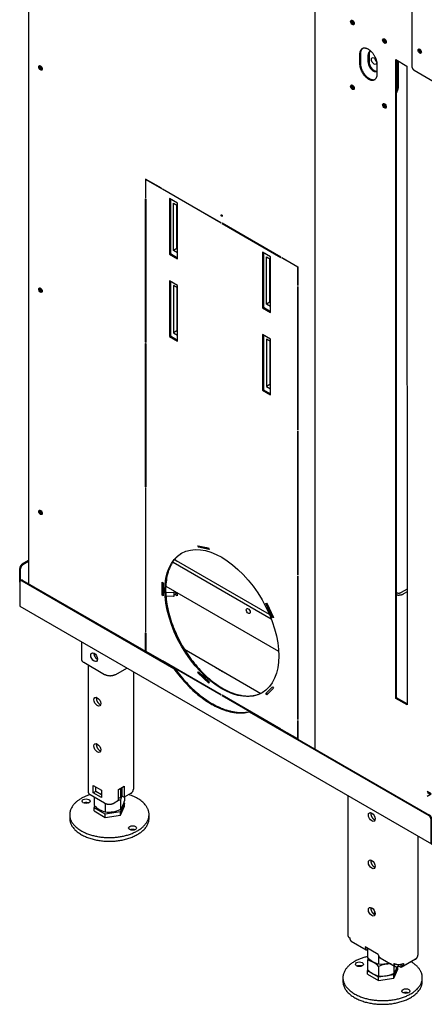
# Model space of a CAD drawing. Units: millimetres. Extents: x -1284 to 5051, y -444 to 3208.
# Drawn here: x 4010 to 4366, y 430 to 1299 of the extents above; entities that cross this region are included whole.
import ezdxf

# ---------------------------------------------------------------- set-up
doc = ezdxf.new("R2010")
doc.units = ezdxf.units.MM
doc.layers.add('Default', color=7, linetype='Continuous')

# ---------------------------------------------------------------- blocks, each defined once
blk = doc.blocks.new('SE317')
at = {"layer": 'Default', "color": 7, "linetype": 'Continuous'}
for p, q in [((4082.43, 680.66), (4076.25, 677.09)), ((4083.01, 681.47), (4083.01, 683.65)), ((3982.02, 622.69), (3972.12, 616.97)), ((3885.02, 567.79), (3885.02, 569.34)), ((3300.42, 496.38), (3301.34, 496.33)), ((3307.33, 491.25), (3300.42, 490.91)), ((3307.33, 487.99), (3300.62, 487.65)), ((3307.89, 492.55), (3308.01, 491.72)), ((3309.03, 491.89), (3308.01, 491.3)), ((3308.02, 488.42), (3308.01, 491.68)), ((3309.27, 491.75), (3309.27, 490.7)), ((3310.62, 490.39), (3310.35, 490.31))]:
    blk.add_line(p, q, dxfattribs=at)
for points, weights in [([(4082.43, 680.66), (4083.01, 680.99), (4083.01, 681.47)], [1, 0.923858708627, 1]), ([(3971.24, 616.67), (3971.75, 616.75), (3972.12, 616.97)], [1, 0.966758694006, 1]), ([(3307.33, 491.25), (3308.08, 491.29), (3308.01, 491.72)], [1, 0.706902582157, 1]), ([(3307.33, 487.99), (3308.02, 488.02), (3308.02, 488.42)], [1, 0.736972727807, 1]), ([(3309.27, 490.7), (3309.27, 490.02), (3310.35, 490.31)], [1, 0.534393066434, 1])]:
    blk.add_rational_spline(points, weights, degree=2, dxfattribs=at)
blk = doc.blocks.new('SE320')
at = {"layer": 'Default', "color": 7, "linetype": 'Continuous'}
blk.add_line((3494.88, 976.6), (3494.26, 976.96), dxfattribs=at)
blk = doc.blocks.new('SE323')
at = {"layer": 'Default', "color": 7, "linetype": 'Continuous'}
for p, q in [((3226.03, 447.67), (3226.03, 432.46)), ((3228.08, 429.61), (3246.47, 419)), ((3256.37, 419), (3266.04, 424.58))]:
    blk.add_line(p, q, dxfattribs=at)
blk.add_ellipse((3237.27, 434.1), major_axis=(2.12, -3.68), ratio=0.57735, dxfattribs=at)
for points, weights in [([(3237.1, 437.67), (3236.91, 433.89), (3240.27, 432.17)], [1, 0.665512264648, 1]), ([(3226.03, 432.46), (3226.03, 430.79), (3228.08, 429.61)], [1, 0.923900353662, 1]), ([(3246.47, 419), (3251.42, 416.14), (3256.37, 419)], [1, 0.707106781187, 1])]:
    blk.add_rational_spline(points, weights, degree=2, dxfattribs=at)
blk = doc.blocks.new('SE324')
at = {"layer": 'Default', "color": 7, "linetype": 'Continuous'}
for p, q in [((3307.38, 792.91), (3307.37, 834.56)), ((3307.37, 834.56), (3310.9, 832.52)), ((3310.21, 794.54), (3310.2, 832.92)), ((3310.21, 794.54), (3307.38, 792.91)), ((3310.91, 790.87), (3307.38, 792.91)), ((3310.91, 794.14), (3310.21, 794.54)), ((3389.4, 745.57), (3389.39, 787.22)), ((3389.39, 787.22), (3392.93, 785.18)), ((3392.23, 747.21), (3392.22, 785.59)), ((3310.92, 759.84), (3307.38, 761.88)), ((3307.38, 761.88), (3307.39, 720.23)), ((3310.21, 760.25), (3310.22, 721.87)), ((3392.23, 747.21), (3389.4, 745.57)), ((3392.94, 746.8), (3392.23, 747.21)), ((3392.94, 743.53), (3389.4, 745.57)), ((3310.22, 721.87), (3307.39, 720.23)), ((3310.22, 721.87), (3310.93, 721.46)), ((3310.23, 721.86), (3310.93, 722.27)), ((3307.39, 720.23), (3310.93, 718.19)), ((3392.94, 712.5), (3389.41, 714.54)), ((3389.41, 714.54), (3389.42, 672.9)), ((3392.24, 712.91), (3392.24, 674.53)), ((3392.24, 674.53), (3389.42, 672.9)), ((3389.42, 672.9), (3392.95, 670.86)), ((3392.24, 674.53), (3392.95, 674.12))]:
    blk.add_line(p, q, dxfattribs=at)
blk = doc.blocks.new('SE329')
at = {"layer": 'Default', "color": 7, "linetype": 'Continuous'}
for p, q in [((3466, 937.55), (3466, 936.1)), ((3309.8, 490.29), (3308.5, 489.54)), ((3310.62, 488.32), (3308.5, 489.54)), ((3310.62, 490.97), (3310.62, 488.32)), ((3316.87, 441.15), (3384.29, 402.24))]:
    blk.add_line(p, q, dxfattribs=at)
blk.add_ellipse((3484.1, 959.96), major_axis=(-1.66, 2.88), ratio=0.57735, dxfattribs=at)
for points, weights in [([(3484.65, 962.29), (3484.98, 960.46), (3486.39, 959.26)], [1, 0.851038703933, 1]), ([(3308.02, 489.52), (3308.26, 489.51), (3308.5, 489.54)], [1, 0.998996556641, 1]), ([(3308.7, 491.7), (3308.99, 491.56), (3309.27, 491.46)], [1, 0.99890779109, 1])]:
    blk.add_rational_spline(points, weights, degree=2, dxfattribs=at)
blk.add_rational_spline([(3481.33, 297.02), (3480.88, 295.34), (3482.1, 293.21), (3483.33, 291.09), (3485.01, 290.64)], [1, 0.865775432341, 1, 0.86577543234, 1], degree=2, knots=[0, 0, 0, 0.5, 0.5, 1, 1, 1], dxfattribs=at)
blk = doc.blocks.new('SE330')
at = {"layer": 'Default', "color": 7, "linetype": 'Continuous'}
for p, q in [((3391.81, 471.88), (3309.91, 519.14)), ((3394.94, 470.07), (3394.85, 470.12))]:
    blk.add_line(p, q, dxfattribs=at)
blk = doc.blocks.new('SE331')
at = {"layer": 'Default', "color": 7, "linetype": 'Continuous'}
for p, q in [((3297.89, 498.32), (3298.24, 498.12)), ((3300.44, 496.85), (3399.94, 439.43))]:
    blk.add_line(p, q, dxfattribs=at)
blk = doc.blocks.new('SE332')
at = {"layer": 'Default', "color": 7, "linetype": 'Continuous'}
blk.add_line((3393.54, 467.61), (3307.08, 517.51), dxfattribs=at)
blk.add_ellipse((3373.2, 474.86), major_axis=(-1.23, 2.13), ratio=0.57735, dxfattribs=at)
for points, weights in [([(3306.52, 517.9), (3306.8, 517.67), (3307.08, 517.51)], [1, 0.994969936494, 1]), ([(3308.42, 520.49), (3309.1, 519.61), (3309.91, 519.14)], [1, 0.961852439699, 1])]:
    blk.add_rational_spline(points, weights, degree=2, dxfattribs=at)
blk = doc.blocks.new('SE359')
at = {"layer": 'Default', "color": 7, "linetype": 'Continuous'}
for p, q in [((4157.38, 697), (4147.35, 691.21)), ((4157.38, 696.18), (4147.48, 690.47)), ((4140.41, 693.73), (4093.03, 666.38)), ((4146.06, 692.92), (4144.65, 693.73)), ((4204.06, 682.3), (4198.28, 685.63)), ((4203.35, 681.89), (4198.28, 684.82)), ((4205.47, 657.8), (4205.47, 678.21)), ((4206.18, 658.21), (4206.18, 678.62)), ((4204.77, 655.76), (4195.22, 650.25)), ((4204.77, 656.57), (4198.28, 652.83)), ((3547.8, 275.78), (4194.81, 649.33)), ((4195.22, 650.25), (4195.22, 650.25)), ((3171.68, 500.24), (3171.68, 512.37)), ((3179.58, 519.38), (3173.8, 516.05)), ((3179.58, 518.56), (3174.51, 515.64)), ((3172.39, 501.55), (3172.39, 511.96)), ((3171.68, 500.13), (3171.68, 479.71)), ((3173.01, 501.91), (3172.3, 501.5)), ((3173.8, 501.35), (3307.47, 424.21)), ((3174.51, 501.76), (3308.18, 424.62)), ((3171.68, 479.04), (3534.84, 269.46)), ((3307.47, 424.21), (3308.18, 424.62)), ((3640.48, 405.1), (3593.11, 377.75)), ((3639.6, 406.32), (3639.6, 405.51)), ((3373.88, 385.89), (3374.59, 386.29)), ((3373.88, 385.89), (3532.3, 294.46)), ((3374.59, 386.29), (3533.01, 294.87)), ((3592.23, 376.52), (3592.23, 375.71)), ((3593.11, 375.3), (3594.52, 374.48)), ((3593.11, 374.48), (3594.52, 373.67)), ((3595.23, 372.44), (3586.74, 367.54)), ((3595.94, 372.03), (3586.74, 366.73)), ((3595.23, 372.44), (3595.94, 372.03)), ((3534.43, 313.64), (3530.89, 315.68)), ((3530.89, 314.86), (3533.72, 313.23)), ((3530.89, 311.59), (3534.43, 313.64)), ((3534.43, 270.37), (3534.43, 290.79)), ((3535.14, 270.78), (3535.13, 291.19)), ((3546.8, 275.88), (3535.84, 269.56)), ((3545.23, 275.79), (3535.84, 270.37)), ((3546.8, 275.93), (3546.8, 275.88)), ((3548.22, 276.7), (3548.22, 276.7))]:
    blk.add_line(p, q, dxfattribs=at)
for centre in [(4117.43, 642.9), (3625.99, 359.17)]:
    blk.add_ellipse(centre, major_axis=(1.55, 2.68), ratio=0.577476, dxfattribs=at)
for points, weights in [([(4144.65, 693.73), (4142.53, 694.96), (4140.41, 693.73)], [1, 0.707106781186, 1]), ([(4147.48, 690.47), (4147.48, 692.1), (4146.06, 692.92)], [1, 0.707106781187, 1]), ([(4187.72, 676.05), (4189.35, 676.91), (4189.27, 678.74)], [1, 0.673215184543, 1]), ([(4205.47, 678.21), (4205.47, 680.66), (4203.35, 681.89)], [1, 0.707106781186, 1]), ([(4206.18, 678.62), (4206.18, 681.07), (4204.06, 682.3)], [1, 0.707106781187, 1]), ([(4093.03, 666.38), (4090.91, 667.6), (4088.79, 666.38)], [1, 0.707106781186, 1]), ([(4162.97, 661.77), (4164.6, 662.62), (4164.53, 664.46)], [1, 0.673215183955, 1]), ([(4204.77, 655.76), (4206.18, 656.57), (4206.18, 658.21)], [1, 0.707106781183, 1]), ([(4204.77, 656.57), (4205.47, 656.98), (4205.47, 657.8)], [1, 0.707106781183, 1]), ([(4194.81, 649.33), (4195.22, 649.57), (4195.22, 650.25)], [1, 0.923837872938, 1]), ([(3173.8, 516.05), (3171.68, 514.82), (3171.68, 512.37)], [1, 0.707106781186, 1]), ([(3174.51, 515.64), (3172.39, 514.41), (3172.39, 511.96)], [1, 0.707106781186, 1]), ([(3173.8, 501.35), (3171.68, 502.58), (3171.68, 500.13)], [1, 0.707106781186, 1]), ([(3174.51, 501.76), (3173.63, 502.27), (3173.01, 501.91)], [1, 0.92392118114, 1]), ([(3171.68, 479.71), (3171.68, 479.04), (3171.68, 479.04)], [1, 0.923858696551, 1]), ([(3343.49, 425.78), (3348.53, 422.23), (3354.7, 419.31)], [1, 0.995076542681, 1]), ([(3307.47, 424.21), (3340.68, 377.77), (3373.88, 385.89)], [1, 0.814814814815, 1]), ([(3308.18, 424.62), (3341.39, 378.17), (3374.59, 386.29)], [1, 0.814814814815, 1]), ([(3640.48, 407.55), (3638.36, 406.32), (3640.48, 405.1)], [1, 0.707106781187, 1]), ([(3639.6, 405.51), (3639.6, 405.12), (3639.9, 404.76)], [1, 0.97531588502, 1]), ([(3593.11, 377.75), (3590.99, 376.52), (3593.11, 375.3)], [1, 0.707106781187, 1]), ([(3592.23, 375.71), (3592.23, 374.99), (3593.11, 374.48)], [1, 0.923900353659, 1]), ([(3595.94, 372.03), (3595.94, 373.67), (3594.52, 374.48)], [1, 0.707106781187, 1]), ([(3595.23, 372.44), (3595.23, 373.26), (3594.52, 373.67)], [1, 0.707106781186, 1]), ([(3578.9, 324.55), (3580.53, 325.41), (3580.46, 327.24)], [1, 0.673215181025, 1]), ([(3554.15, 310.26), (3555.78, 311.12), (3555.71, 312.95)], [1, 0.673215192196, 1]), ([(3534.43, 290.79), (3534.43, 293.24), (3532.3, 294.46)], [1, 0.707106781187, 1]), ([(3535.13, 291.19), (3535.13, 293.64), (3533.01, 294.87)], [1, 0.707106781187, 1]), ([(3534.43, 270.37), (3534.43, 268.74), (3535.84, 269.56)], [1, 0.707106781186, 1]), ([(3535.14, 270.78), (3535.14, 269.96), (3535.84, 270.37)], [1, 0.707106781186, 1]), ([(3546.8, 275.88), (3548.22, 275.07), (3548.22, 276.7)], [1, 0.707106781186, 1])]:
    blk.add_rational_spline(points, weights, degree=2, dxfattribs=at)
for points, weights in [([(4187.86, 675.48), (4188.81, 675.51), (4189.55, 676.79), (4190.29, 678.07), (4189.84, 678.91)], [1, 0.81749849917, 1, 0.817498499176, 1]), ([(4163.11, 661.19), (4164.06, 661.22), (4164.8, 662.5), (4165.54, 663.79), (4165.09, 664.62)], [1, 0.817498496357, 1, 0.817498496356, 1]), ([(4115.57, 640.49), (4117.05, 640.29), (4118.28, 642.42), (4119.5, 644.55), (4118.59, 645.72)], [1, 0.78358933696, 1, 0.783589336958, 1]), ([(3624.13, 356.76), (3625.61, 356.55), (3626.84, 358.68), (3628.07, 360.81), (3627.15, 361.99)], [1, 0.783589336961, 1, 0.783589336961, 1]), ([(3579.04, 323.98), (3579.99, 324.01), (3580.73, 325.29), (3581.47, 326.57), (3581.02, 327.41)], [1, 0.817498516331, 1, 0.817498516329, 1]), ([(3554.3, 309.69), (3555.24, 309.72), (3555.98, 311), (3556.72, 312.28), (3556.27, 313.12)], [1, 0.817498536702, 1, 0.817498536704, 1])]:
    blk.add_rational_spline(points, weights, degree=2, knots=[0, 0, 0, 0.5, 0.5, 1, 1, 1], dxfattribs=at)
blk = doc.blocks.new('SE361')
at = {"layer": 'Default', "color": 7, "linetype": 'Continuous'}
for p, q in [((3517.22, 1581.8), (3517.33, 955.48)), ((3519.46, 951.8), (3544.2, 937.52))]:
    blk.add_line(p, q, dxfattribs=at)
blk.add_ellipse((3524.4, 968.55), major_axis=(-1.05, 1.82), ratio=0.57735, dxfattribs=at)
blk.add_rational_spline([(3523.77, 970.46), (3523.32, 969.63), (3524.06, 968.35), (3524.8, 967.07), (3525.74, 967.04)], [1, 0.817532188778, 1, 0.817532188779, 1], degree=2, knots=[0, 0, 0, 0.5, 0.5, 1, 1, 1], dxfattribs=at)
blk.add_rational_spline([(3517.33, 955.48), (3517.33, 953.03), (3519.46, 951.8)], [1, 0.707106781188, 1], degree=2, dxfattribs=at)
blk = doc.blocks.new('SE364')
at = {"layer": 'Default', "color": 7, "linetype": 'Continuous'}
for points, weights in [([(3189.32, 955.7), (3188.85, 954.85), (3189.61, 953.53), (3190.38, 952.21), (3191.35, 952.19)], [1, 0.815134231703, 1, 0.815134231705, 1]), ([(3189.35, 759.72), (3188.88, 758.87), (3189.65, 757.55), (3190.41, 756.23), (3191.39, 756.21)], [1, 0.815134064936, 1, 0.815134064934, 1]), ([(3189.39, 563.74), (3188.92, 562.89), (3189.69, 561.57), (3190.45, 560.25), (3191.42, 560.23)], [1, 0.815133999717, 1, 0.815133999717, 1])]:
    blk.add_rational_spline(points, weights, degree=2, knots=[0, 0, 0, 0.5, 0.5, 1, 1, 1], dxfattribs=at)
for points, weights in [([(3189.88, 955.55), (3189.76, 953.62), (3191.5, 952.75)], [1, 0.657773749948, 1]), ([(3189.91, 759.57), (3189.8, 757.63), (3191.53, 756.77)], [1, 0.657773763283, 1]), ([(3189.95, 563.59), (3189.83, 561.65), (3191.57, 560.79)], [1, 0.657773755851, 1])]:
    blk.add_rational_spline(points, weights, degree=2, dxfattribs=at)
blk = doc.blocks.new('SE367')
at = {"layer": 'Default', "color": 7, "linetype": 'Continuous'}
for p, q in [((3179.41, 1400.34), (3179.58, 498.83)), ((3282.62, 855.78), (3282.62, 839.45)), ((3296.76, 847.62), (3282.62, 855.78)), ((3282.97, 855.58), (3282.8, 855.48)), ((3282.8, 839.35), (3282.8, 855.48)), ((3282.8, 855.48), (3296.76, 847.42)), ((3296.76, 847.42), (3296.76, 847.62)), ((3297.61, 846.93), (3297.61, 847.13)), ((3297.61, 847.13), (3349.37, 817.26)), ((3297.79, 847.03), (3297.61, 846.93)), ((3349.37, 817.06), (3297.61, 846.93)), ((3282.8, 839.55), (3282.62, 839.45)), ((3282.62, 839.45), (3282.8, 839.35)), ((3282.65, 711.84), (3282.62, 838.47)), ((3282.62, 838.47), (3282.8, 838.37)), ((3282.8, 838.37), (3282.82, 711.74)), ((3303.83, 838.64), (3303.84, 789.64)), ((3310.9, 834.56), (3303.83, 838.64)), ((3304.54, 838.23), (3304.55, 790.05)), ((3310.91, 785.56), (3310.9, 834.56)), ((3349.37, 817.26), (3349.37, 817.06)), ((3350.22, 816.77), (3350.22, 816.57)), ((3401.98, 786.9), (3350.22, 816.77)), ((3350.4, 816.67), (3350.22, 816.57)), ((3350.22, 816.57), (3401.98, 786.69)), ((3385.86, 791.3), (3385.87, 742.31)), ((3392.93, 787.22), (3385.86, 791.3)), ((3386.56, 790.9), (3386.57, 742.72)), ((3304.55, 790.05), (3303.84, 789.64)), ((3303.84, 789.64), (3310.91, 785.56)), ((3304.55, 790.05), (3310.91, 786.38)), ((3392.94, 738.23), (3392.93, 787.22)), ((3401.98, 786.69), (3401.98, 786.9)), ((3402.83, 786.21), (3402.83, 786.41)), ((3402.83, 786.41), (3416.97, 778.25)), ((3403, 786.31), (3402.83, 786.21)), ((3416.79, 778.15), (3402.83, 786.21)), ((3416.97, 778.25), (3416.79, 778.15)), ((3416.8, 762.02), (3416.79, 778.15)), ((3416.97, 778.25), (3416.97, 761.92)), ((3303.85, 765.96), (3303.86, 716.97)), ((3310.92, 761.88), (3303.85, 765.96)), ((3304.55, 765.56), (3304.56, 717.38)), ((3310.93, 712.89), (3310.92, 761.88)), ((3416.97, 762.12), (3416.8, 762.02)), ((3416.97, 761.92), (3416.8, 762.02)), ((3416.97, 760.94), (3416.8, 761.04)), ((3416.8, 761.04), (3416.82, 634.41)), ((3417, 634.31), (3416.97, 760.94)), ((3386.57, 742.72), (3385.87, 742.31)), ((3385.87, 742.31), (3392.94, 738.23)), ((3386.57, 742.72), (3392.94, 739.04)), ((3304.56, 717.38), (3303.86, 716.97)), ((3303.86, 716.97), (3310.93, 712.89)), ((3304.56, 717.38), (3310.93, 713.7)), ((3385.87, 718.63), (3385.88, 669.63)), ((3392.94, 714.55), (3385.87, 718.63)), ((3386.58, 718.22), (3386.59, 670.04)), ((3392.95, 665.55), (3392.94, 714.55)), ((3282.82, 711.95), (3282.65, 711.84)), ((3282.82, 711.74), (3282.65, 711.84)), ((3282.67, 584.24), (3282.65, 710.86)), ((3282.65, 710.86), (3282.82, 710.76)), ((3282.82, 710.76), (3282.85, 584.14)), ((3386.59, 670.04), (3385.88, 669.63)), ((3385.88, 669.63), (3392.95, 665.55)), ((3386.59, 670.04), (3392.95, 666.37)), ((3417, 634.52), (3416.82, 634.41)), ((3416.82, 634.41), (3417, 634.31)), ((3416.82, 633.43), (3416.84, 506.81)), ((3417, 633.33), (3416.82, 633.43)), ((3417.02, 506.71), (3417, 633.33)), ((3282.85, 584.34), (3282.67, 584.24)), ((3282.85, 584.14), (3282.67, 584.24)), ((3282.85, 583.16), (3282.67, 583.26)), ((3282.67, 583.26), (3282.69, 456.63)), ((3282.87, 456.53), (3282.85, 583.16)), ((3328.86, 532.45), (3338.28, 530.55)), ((3329.19, 531.1), (3328.86, 532.45)), ((3329.19, 531.1), (3329.9, 531.51)), ((3338.61, 529.2), (3329.19, 531.1)), ((3329.9, 531.51), (3329.71, 532.28)), ((3338.47, 529.78), (3329.9, 531.51)), ((3338.28, 530.55), (3338.61, 529.2)), ((3417.02, 506.91), (3416.84, 506.81)), ((3416.84, 506.81), (3417.02, 506.71)), ((3416.84, 505.83), (3416.87, 379.2)), ((3417.02, 505.73), (3416.84, 505.83)), ((3417.04, 379.1), (3417.02, 505.73)), ((3297.18, 488.93), (3297.18, 500.37)), ((3297.18, 500.37), (3298.24, 499.75)), ((3297.89, 489.34), (3297.89, 499.96)), ((3298.24, 499.75), (3298.24, 488.32)), ((3297.18, 488.93), (3297.89, 489.34)), ((3298.24, 488.32), (3297.18, 488.93)), ((3298.24, 489.14), (3297.89, 489.34)), ((3388.7, 481.49), (3389.56, 481.72)), ((3394.52, 468.88), (3388.7, 481.49)), ((3395.23, 469.29), (3389.5, 481.7)), ((3389.56, 481.72), (3395.38, 469.11)), ((3394.52, 468.88), (3395.23, 469.29)), ((3395.38, 469.11), (3394.52, 468.88)), ((3395.29, 469.31), (3395.23, 469.29)), ((3282.87, 456.74), (3282.69, 456.63)), ((3282.69, 456.63), (3282.87, 456.53)), ((3282.7, 439.32), (3282.69, 455.65)), ((3282.69, 455.65), (3282.87, 455.55)), ((3282.87, 455.55), (3282.87, 439.42)), ((3282.87, 439.42), (3282.7, 439.32)), ((3282.87, 439.42), (3296.84, 431.37)), ((3296.84, 431.37), (3296.84, 431.16)), ((3349.45, 401), (3297.69, 430.88)), ((3297.69, 430.88), (3297.69, 430.67)), ((3297.87, 430.77), (3297.69, 430.67)), ((3308.18, 424.61), (3349.45, 400.8)), ((3328.88, 420.27), (3329.21, 421.24)), ((3328.88, 420.27), (3329.59, 420.68)), ((3338.3, 411.3), (3328.88, 420.27)), ((3329.21, 421.24), (3338.63, 412.28)), ((3329.59, 420.68), (3329.64, 420.83)), ((3338.58, 412.12), (3329.59, 420.68)), ((3338.63, 412.28), (3338.3, 411.3)), ((3349.45, 400.8), (3349.45, 401)), ((3402.06, 370.64), (3350.3, 400.52)), ((3350.3, 400.52), (3350.3, 400.31)), ((3350.47, 400.41), (3350.3, 400.31)), ((3350.3, 400.31), (3374.59, 386.29)), ((3388.72, 402.17), (3394.54, 408.06)), ((3388.72, 402.17), (3389.43, 402.57)), ((3389.58, 400.95), (3388.72, 402.17)), ((3389.43, 402.57), (3394.66, 407.88)), ((3390.16, 401.54), (3389.43, 402.57)), ((3395.39, 406.84), (3389.58, 400.95)), ((3394.54, 408.06), (3395.39, 406.84)), ((3417.04, 379.3), (3416.87, 379.2)), ((3416.87, 379.2), (3417.04, 379.1)), ((3417.04, 378.12), (3416.87, 378.22)), ((3416.87, 378.22), (3416.87, 362.1)), ((3417.05, 361.79), (3417.04, 378.12)), ((3402.06, 370.44), (3402.06, 370.64)), ((3416.87, 362.1), (3402.91, 370.15)), ((3402.91, 370.15), (3402.91, 369.95)), ((3403.08, 370.05), (3402.91, 369.95)), ((3417.05, 362.2), (3416.87, 362.1))]:
    blk.add_line(p, q, dxfattribs=at)
for centre, major_axis in [((3189.98, 953.74), (-1.08, 1.86)), ((3349.79, 823.55), (0.375, -0.65)), ((3190.02, 757.76), (-1.08, 1.86)), ((3190.05, 561.78), (-1.08, 1.86)), ((3349.86, 464.25), (35.5, -61.49))]:
    blk.add_ellipse(centre, major_axis=major_axis, ratio=0.57735, dxfattribs=at)
for points, weights in [([(3189.32, 955.7), (3188.85, 954.85), (3189.61, 953.53), (3190.38, 952.21), (3191.35, 952.19)], [1, 0.815134231709, 1, 0.815134231709, 1]), ([(3189.35, 759.72), (3188.88, 758.87), (3189.65, 757.55), (3190.41, 756.23), (3191.39, 756.21)], [1, 0.815133999707, 1, 0.815133999709, 1]), ([(3189.39, 563.74), (3188.92, 562.89), (3189.69, 561.57), (3190.45, 560.25), (3191.42, 560.23)], [1, 0.815133999718, 1, 0.815133999718, 1]), ([(3314.72, 525.94), (3279.92, 505.04), (3315.07, 444.16), (3350.22, 383.28), (3385.71, 402.97)], [1, 0.710619184349, 1, 0.710619184349, 1])]:
    blk.add_rational_spline(points, weights, degree=2, knots=[0, 0, 0, 0.5, 0.5, 1, 1, 1], dxfattribs=at)
blk.add_rational_spline([(3350.02, 823.97), (3350.1, 823.73), (3350.27, 823.53)], [1, 0.942809041591, 1], degree=2, dxfattribs=at)
blk = doc.blocks.new('SE368')
at = {"layer": 'Default', "color": 7, "linetype": 'Continuous'}
blk.add_rational_spline([(3524.65, 970.09), (3523.8, 969.99), (3524.41, 968.73), (3525.03, 967.46), (3525.73, 967.87)], [1, 0.66304686659, 1, 0.663046866591, 1], degree=2, knots=[0, 0, 0, 0.5, 0.5, 1, 1, 1], dxfattribs=at)
blk.add_rational_spline([(3525.73, 967.87), (3525.81, 967.92), (3525.87, 967.99)], [1, 0.992684444328, 1], degree=2, dxfattribs=at)
blk = doc.blocks.new('SE373')
at = {"layer": 'Default', "color": 7, "linetype": 'Continuous'}
for p, q in [((3431.9, 1007.1), (3432.02, 353.15)), ((3471.38, 965.67), (3471.38, 957.51)), ((3472.08, 966.08), (3472.08, 957.91)), ((3486.93, 948.53), (3486.93, 956.69)), ((3503.19, 961.19), (3513.09, 955.48)), ((3503.3, 397.75), (3503.19, 961.19)), ((3504.01, 398.15), (3503.9, 960.78)), ((3513.09, 955.48), (3513.2, 392.03)), ((3504.01, 398.15), (3503.3, 397.75)), ((3513.2, 392.03), (3503.3, 397.75)), ((3513.2, 392.85), (3504.01, 398.15))]:
    blk.add_line(p, q, dxfattribs=at)
for centre in [(3465.01, 993.84), (3493.29, 977.52), (3465.02, 936.68), (3493.3, 920.36)]:
    blk.add_ellipse(centre, major_axis=(-1.13, 1.95), ratio=0.57735, dxfattribs=at)
for points, weights in [([(3464.29, 995.9), (3463.78, 995.01), (3464.59, 993.6), (3465.4, 992.19), (3466.43, 992.2)], [1, 0.810638700514, 1, 0.810638700513, 1]), ([(3492.58, 979.57), (3492.06, 978.68), (3492.87, 977.28), (3493.69, 975.87), (3494.71, 975.87)], [1, 0.810638489494, 1, 0.810638489495, 1]), ([(3486.93, 956.69), (3486.93, 965.68), (3479.15, 970.16), (3471.37, 974.65), (3471.38, 965.67)], [1, 0.707106781187, 1, 0.707106781187, 1]), ([(3471.38, 957.51), (3471.38, 948.52), (3479.16, 944.03), (3486.93, 939.55), (3486.93, 948.53)], [1, 0.707106781186, 1, 0.707106781187, 1]), ([(3472.08, 957.91), (3472.09, 952.12), (3476.66, 947.09), (3481.23, 942.07), (3485, 943.71)], [1, 0.840325727387, 1, 0.840325727387, 1]), ([(3464.3, 938.73), (3463.79, 937.85), (3464.6, 936.44), (3465.41, 935.03), (3466.44, 935.03)], [1, 0.810638538599, 1, 0.810638538598, 1]), ([(3492.59, 922.41), (3492.07, 921.52), (3492.88, 920.12), (3493.7, 918.71), (3494.72, 918.71)], [1, 0.810638504733, 1, 0.810638504731, 1])]:
    blk.add_rational_spline(points, weights, degree=2, knots=[0, 0, 0, 0.5, 0.5, 1, 1, 1], dxfattribs=at)
for points, weights in [([(3474.02, 970.89), (3472.08, 969.47), (3472.08, 966.08)], [1, 0.93566958297, 1]), ([(3524.93, 969.84), (3524.96, 968.87), (3525.79, 968.36)], [1, 0.728673511305, 1])]:
    blk.add_rational_spline(points, weights, degree=2, dxfattribs=at)
blk = doc.blocks.new('SE377')
at = {"layer": 'Default', "color": 7, "linetype": 'Continuous'}
for p, q in [((3478.98, 958.83), (3478.98, 965.37)), ((3479.68, 965.77), (3479.69, 959.24)), ((3503.9, 960.34), (3504.51, 959.47)), ((3504.61, 959.12), (3504.61, 935.5)), ((3505.31, 959.53), (3505.32, 935.9)), ((3504.52, 935.03), (3503.9, 933.45)), ((3505.13, 934.98), (3503.91, 931.82))]:
    blk.add_line(p, q, dxfattribs=at)
for points, weights in [([(3464.45, 995.88), (3463.83, 995.09), (3464.66, 993.64), (3465.5, 992.2), (3466.5, 992.34)], [1, 0.783218887999, 1, 0.783218888001, 1]), ([(3492.74, 979.56), (3492.11, 978.76), (3492.95, 977.32), (3493.78, 975.88), (3494.78, 976.02)], [1, 0.783218674174, 1, 0.783218674173, 1]), ([(3478.98, 958.83), (3478.98, 955.16), (3482, 952.25), (3485.02, 949.34), (3486.93, 951.18)], [1, 0.811293080107, 1, 0.811293080107, 1]), ([(3479.69, 959.24), (3479.69, 956.04), (3482.19, 953.2), (3484.68, 950.37), (3486.86, 951.11)], [1, 0.846910059186, 1, 0.846910059185, 1]), ([(3464.46, 938.72), (3463.84, 937.93), (3464.67, 936.48), (3465.51, 935.04), (3466.51, 935.18)], [1, 0.783218759612, 1, 0.783218759613, 1]), ([(3492.75, 922.4), (3492.13, 921.6), (3492.96, 920.16), (3493.79, 918.72), (3494.79, 918.86)], [1, 0.783218787646, 1, 0.783218787646, 1])]:
    blk.add_rational_spline(points, weights, degree=2, knots=[0, 0, 0, 0.5, 0.5, 1, 1, 1], dxfattribs=at)
for points, weights in [([(3464.95, 995.71), (3464.72, 993.68), (3466.6, 992.85)], [1, 0.618508003032, 1]), ([(3493.23, 979.39), (3493.01, 977.36), (3494.88, 976.53)], [1, 0.618507943627, 1]), ([(3481.36, 968.52), (3478.98, 968.47), (3478.98, 965.37)], [1, 0.85450399277, 1]), ([(3480.64, 968.4), (3479.68, 967.56), (3479.68, 965.77)], [1, 0.944042153387, 1]), ([(3504.61, 959.12), (3504.61, 959.34), (3504.51, 959.47)], [1, 0.965925826288, 1]), ([(3505.31, 959.53), (3505.31, 959.8), (3505.24, 960.01)], [1, 0.986600301235, 1]), ([(3464.96, 938.55), (3464.73, 936.52), (3466.61, 935.69)], [1, 0.618507954165, 1]), ([(3504.52, 935.03), (3504.61, 935.28), (3504.61, 935.5)], [1, 0.965925826308, 1]), ([(3505.13, 934.98), (3505.32, 935.47), (3505.32, 935.9)], [1, 0.965925826298, 1]), ([(3493.24, 922.23), (3493.02, 920.19), (3494.89, 919.37)], [1, 0.618507999922, 1])]:
    blk.add_rational_spline(points, weights, degree=2, dxfattribs=at)
blk = doc.blocks.new('SE386')
at = {"layer": 'Default', "color": 7, "linetype": 'Continuous'}
for p, q in [((3478.3, 157.56), (3478.66, 158.35)), ((3488.09, 151.91), (3478.3, 157.56)), ((3478.3, 154.71), (3478.3, 157.56)), ((3504.85, 161.25), (3501.48, 153.98)), ((3501.48, 151.12), (3505.07, 158.85)), ((3505.07, 158.85), (3505.06, 161.33)), ((3478.3, 154.71), (3488.09, 149.05)), ((3501.48, 153.98), (3488.09, 151.91)), ((3488.09, 149.05), (3488.09, 151.91)), ((3488.09, 149.05), (3501.48, 151.12)), ((3501.48, 151.12), (3501.48, 153.98))]:
    blk.add_line(p, q, dxfattribs=at)
blk.add_rational_spline([(3484.88, 209.44), (3484.03, 208.65), (3483.77, 207.72)], [1, 0.980156133379, 1], degree=2, dxfattribs=at)
blk = doc.blocks.new('SE387')
at = {"layer": 'Default', "color": 7, "linetype": 'Continuous'}
blk.add_rational_spline([(3478.29, 170.13), (3449.93, 163.35), (3457.87, 146.24), (3465.82, 129.12), (3496.25, 131.44), (3526.69, 133.76), (3526.68, 151.48)], [1, 0.751808308159, 1, 0.751808308159, 1, 0.751808308159, 1], degree=2, knots=[0, 0, 0, 0.333333, 0.333333, 0.666667, 0.666667, 1, 1, 1], dxfattribs=at)
blk.add_rational_spline([(3526.68, 151.48), (3526.68, 159.68), (3516.77, 165.56)], [1, 0.926528993634, 1], degree=2, dxfattribs=at)
blk = doc.blocks.new('SE388')
at = {"layer": 'Default', "color": 7, "linetype": 'Continuous'}
for p, q in [((3456.68, 151.46), (3456.68, 148.2)), ((3526.68, 148.21), (3526.68, 151.48))]:
    blk.add_line(p, q, dxfattribs=at)
for centre in [(3471.18, 163.3), (3512.19, 139.64)]:
    blk.add_ellipse(centre, major_axis=(-3.5, 0), ratio=0.577225, dxfattribs=at)
for points, weights in [([(3473.24, 161.67), (3471.18, 162.54), (3469.12, 161.67)], [1, 0.808385993452, 1]), ([(3514.25, 138), (3512.19, 138.87), (3510.13, 138)], [1, 0.808385993453, 1])]:
    blk.add_rational_spline(points, weights, degree=2, dxfattribs=at)
blk.add_rational_spline([(3456.68, 148.2), (3456.69, 127.99), (3491.69, 128), (3526.69, 128.01), (3526.68, 148.21)], [1, 0.707106781187, 1, 0.707106781187, 1], degree=2, knots=[0, 0, 0, 0.5, 0.5, 1, 1, 1], dxfattribs=at)
blk = doc.blocks.new('SE389')
at = {"layer": 'Default', "color": 7, "linetype": 'Continuous'}
for p, q in [((3513.18, 494.24), (3507.88, 491.18)), ((3513.18, 491.79), (3510, 489.95)), ((3460.9, 312.13), (3460.93, 189.03)), ((3522.77, 276.42), (3522.79, 171.48)), ((3483.24, 208.19), (3483.81, 207.86)), ((3463.93, 183.83), (3477.3, 176.11)), ((3487.85, 172.06), (3476.41, 178.65)), ((3489.45, 169.1), (3502.82, 161.39)), ((3518.55, 166.58), (3507.94, 160.46)), ((3520.67, 167.81), (3510.06, 161.69)), ((3505.82, 161.68), (3505.82, 163.12)), ((3507.94, 160.46), (3505.82, 161.68)), ((3507.94, 162.91), (3507.37, 163.24)), ((3507.94, 163.34), (3507.94, 162.91)), ((3507.94, 160.46), (3507.94, 162.91)), ((3510.06, 161.69), (3507.94, 162.91)), ((3507.94, 162.91), (3507.94, 162.91)), ((3510.06, 164.13), (3510.06, 161.69))]:
    blk.add_line(p, q, dxfattribs=at)
for centre in [(3482.11, 293.22), (3482.12, 251.43), (3482.12, 209.65)]:
    blk.add_ellipse(centre, major_axis=(-2.12, 3.68), ratio=0.57735, dxfattribs=at)
for points, weights in [([(3503.99, 491), (3506.06, 490.13), (3507.88, 491.18)], [1, 0.75969044423, 1]), ([(3503.99, 489.09), (3507.44, 488.48), (3510, 489.95)], [1, 0.856533345868, 1]), ([(3460.93, 189.03), (3460.93, 187.59), (3462.68, 186.58)], [1, 0.923900353661, 1]), ([(3462.68, 186.58), (3462.69, 184.55), (3463.93, 183.83)], [1, 0.923858699558, 1]), ([(3476.41, 178.65), (3476.42, 175.11), (3478.49, 176.17)], [1, 0.810300350577, 1]), ([(3487.85, 172.06), (3487.85, 170.03), (3489.45, 169.1)], [1, 0.923858699557, 1]), ([(3518.55, 166.58), (3518.59, 166.61), (3518.63, 166.64)], [1, 0.999945551136, 1]), ([(3520.67, 167.81), (3522.79, 169.03), (3522.79, 171.48)], [1, 0.707106781187, 1]), ([(3501.58, 164.13), (3501.58, 159.23), (3505.82, 161.68)], [1, 0.707106781186, 1]), ([(3501.58, 164.13), (3505.82, 161.68), (3510.06, 164.13)], [1, 0.707106781187, 1])]:
    blk.add_rational_spline(points, weights, degree=2, dxfattribs=at)
for points, weights in [([(3481.33, 297.02), (3480.88, 295.34), (3482.1, 293.21), (3483.33, 291.09), (3485.01, 290.64)], [1, 0.86577543234, 1, 0.865775432341, 1]), ([(3481.34, 255.24), (3480.88, 253.56), (3482.11, 251.43), (3483.34, 249.3), (3485.02, 248.86)], [1, 0.86577543234, 1, 0.86577543234, 1]), ([(3481.34, 213.45), (3480.89, 211.78), (3482.12, 209.65), (3483.35, 207.52), (3485.03, 207.07)], [1, 0.865775432338, 1, 0.86577543234, 1])]:
    blk.add_rational_spline(points, weights, degree=2, knots=[0, 0, 0, 0.5, 0.5, 1, 1, 1], dxfattribs=at)
blk = doc.blocks.new('SE390')
at = {"layer": 'Default', "color": 7, "linetype": 'Continuous'}
for p, q in [((3478.29, 177.57), (3478.29, 169.29)), ((3488.09, 170.69), (3488.09, 163.64))]:
    blk.add_line(p, q, dxfattribs=at)
for centre, radius, start, end in [((3493.44, 184.22), 21.27, 224.58697, 255.43463), ((3490.78, 190.55), 27.04, 264.29766, 284.08259)]:
    blk.add_arc(centre, radius, start, end, dxfattribs=at)
blk = doc.blocks.new('SE391')
at = {"layer": 'Default', "color": 7, "linetype": 'Continuous'}
for p, q in [((3478.29, 167.07), (3478.3, 158.67)), ((3488.09, 161.41), (3488.09, 153.02)), ((3501.48, 162.16), (3501.48, 155.09))]:
    blk.add_line(p, q, dxfattribs=at)
for centre, radius, start, end in [((3502.38, 160.58), 24.95, 160.54172, 164.92973), ((3472.67, 146.01), 21.8, 44.97044, 75.05117), ((3493.44, 173.6), 21.27, 224.58697, 255.43463), ((3498.79, 136.58), 27.04, 88.96893, 113.30059), ((3482.38, 168.65), 23.42, 324.62423, 340.90859), ((3490.78, 179.93), 27.04, 264.29766, 293.30059)]:
    blk.add_arc(centre, radius, start, end, dxfattribs=at)
blk = doc.blocks.new('SE405')
at = {"layer": 'Default', "color": 7, "linetype": 'Continuous'}
for p, q in [((3264.12, 305.52), (3260.53, 297.79)), ((3263.51, 305.87), (3264.12, 305.52)), ((3264.12, 302.66), (3264.12, 305.52)), ((3237.35, 301.38), (3237.99, 302.75)), ((3247.15, 295.72), (3237.35, 301.38)), ((3237.35, 298.52), (3237.35, 301.38)), ((3237.35, 298.52), (3247.15, 292.86)), ((3260.53, 297.79), (3247.15, 295.72)), ((3247.15, 292.86), (3247.15, 295.72)), ((3260.53, 294.93), (3264.12, 302.66)), ((3260.53, 294.93), (3260.53, 297.79)), ((3247.15, 292.86), (3260.53, 294.93))]:
    blk.add_line(p, q, dxfattribs=at)
blk.add_rational_spline([(3243.12, 352.24), (3242.93, 351.91), (3242.83, 351.56)], [1, 0.997076266003, 1], degree=2, dxfattribs=at)
blk = doc.blocks.new('SE406')
at = {"layer": 'Default', "color": 7, "linetype": 'Continuous'}
blk.add_rational_spline([(3233.64, 312.91), (3207.9, 304.59), (3217.74, 288.54), (3227.59, 272.48), (3256.66, 275.37), (3285.74, 278.26), (3285.74, 295.29)], [1, 0.764604929504, 1, 0.764604929504, 1, 0.764604929504, 1], degree=2, knots=[0, 0, 0, 0.333333, 0.333333, 0.666667, 0.666667, 1, 1, 1], dxfattribs=at)
blk.add_rational_spline([(3285.74, 295.29), (3285.73, 307.13), (3267.83, 312.91)], [1, 0.862684934061, 1], degree=2, dxfattribs=at)
blk = doc.blocks.new('SE407')
at = {"layer": 'Default', "color": 7, "linetype": 'Continuous'}
for p, q in [((3215.74, 295.27), (3215.74, 292.01)), ((3285.74, 292.02), (3285.74, 295.29))]:
    blk.add_line(p, q, dxfattribs=at)
for centre in [(3230.23, 307.12), (3271.24, 283.45)]:
    blk.add_ellipse(centre, major_axis=(-3.5, 0), ratio=0.577225, dxfattribs=at)
for points, weights in [([(3232.29, 305.48), (3230.23, 306.35), (3228.17, 305.48)], [1, 0.808385993449, 1]), ([(3273.3, 281.81), (3271.24, 282.68), (3269.18, 281.81)], [1, 0.80838599345, 1])]:
    blk.add_rational_spline(points, weights, degree=2, dxfattribs=at)
blk.add_rational_spline([(3215.74, 292.01), (3215.74, 271.81), (3250.74, 271.81), (3285.74, 271.82), (3285.74, 292.02)], [1, 0.707106781187, 1, 0.707106781187, 1], degree=2, knots=[0, 0, 0, 0.5, 0.5, 1, 1, 1], dxfattribs=at)
blk = doc.blocks.new('SE408')
at = {"layer": 'Default', "color": 7, "linetype": 'Continuous'}
for p, q in [((3231.98, 427.36), (3232, 315.28)), ((3271.92, 421.19), (3271.94, 317.74)), ((3246.49, 305.49), (3233.76, 312.84)), ((3236.59, 314.47), (3236.59, 321)), ((3236.59, 321), (3243.66, 316.92)), ((3238.71, 315.7), (3236.59, 314.47)), ((3243.66, 310.39), (3236.59, 314.47)), ((3238.71, 315.7), (3238.71, 319.78)), ((3243.66, 312.84), (3238.71, 315.7)), ((3243.66, 316.92), (3243.66, 310.39)), ((3258.86, 317.54), (3263.81, 320.39)), ((3258.86, 307.74), (3258.86, 317.54)), ((3261.69, 319.17), (3261.69, 311.82)), ((3263.81, 320.39), (3263.81, 310.6)), ((3269.82, 314.07), (3263.81, 310.6)), ((3258.86, 307.74), (3254.97, 305.49)), ((3261.69, 311.82), (3263.81, 310.6))]:
    blk.add_line(p, q, dxfattribs=at)
for centre in [(3240.11, 394.91), (3240.12, 354.08)]:
    blk.add_ellipse(centre, major_axis=(2.12, -3.68), ratio=0.57735, dxfattribs=at)
for points, weights in [([(3237.1, 437.67), (3236.91, 433.89), (3240.27, 432.17)], [1, 0.665512267403, 1]), ([(3232, 315.28), (3232, 313.85), (3233.76, 312.84)], [1, 0.923900353662, 1]), ([(3269.82, 314.07), (3271.94, 315.29), (3271.94, 317.74)], [1, 0.707106781187, 1]), ([(3246.49, 305.49), (3250.73, 303.04), (3254.97, 305.49)], [1, 0.707106781187, 1])]:
    blk.add_rational_spline(points, weights, degree=2, dxfattribs=at)
for points, weights in [([(3239.33, 398.71), (3238.88, 397.03), (3240.1, 394.9), (3241.33, 392.78), (3243.01, 392.33)], [1, 0.865775429657, 1, 0.865775429659, 1]), ([(3239.34, 357.88), (3238.88, 356.2), (3240.11, 354.07), (3241.34, 351.95), (3243.02, 351.5)], [1, 0.865775432337, 1, 0.865775432339, 1])]:
    blk.add_rational_spline(points, weights, degree=2, knots=[0, 0, 0, 0.5, 0.5, 1, 1, 1], dxfattribs=at)
blk = doc.blocks.new('SE409')
at = {"layer": 'Default', "color": 7, "linetype": 'Continuous'}
blk.add_line((3260.53, 318.5), (3260.53, 310.34), dxfattribs=at)
for centre, radius, start, end in [((3249.83, 335.17), 27.04, 289.62383, 293.30059), ((3241.43, 323.9), 23.42, 324.62423, 329.71701)]:
    blk.add_arc(centre, radius, start, end, dxfattribs=at)
blk = doc.blocks.new('SE410')
at = {"layer": 'Default', "color": 7, "linetype": 'Continuous'}
for p, q in [((3237.35, 310.77), (3237.35, 303.3)), ((3247.15, 305.16), (3247.15, 297.65)), ((3260.53, 308.11), (3260.53, 299.72)), ((3264.12, 310.77), (3264.12, 307.45))]:
    blk.add_line(p, q, dxfattribs=at)
for centre, radius, start, end in [((3257.84, 281.2), 27.04, 84.29766, 87.9147), ((3283.21, 302.28), 23.42, 155.4814, 165.57662), ((3241.43, 313.28), 23.42, 324.62423, 345.57662), ((3252.5, 318.23), 21.27, 224.58697, 255.43463), ((3249.83, 324.56), 27.04, 264.29766, 293.30059)]:
    blk.add_arc(centre, radius, start, end, dxfattribs=at)

msp = doc.modelspace()

# ---------------------------------------------------------------- block references
at = {"layer": 'Default'}
for name in ['SE361', 'SE373', 'SE364', 'SE367', 'SE377', 'SE320', 'SE368', 'SE329', 'SE324', 'SE359', 'SE317', 'SE332', 'SE330', 'SE331', 'SE389', 'SE323', 'SE408', 'SE405', 'SE409', 'SE406', 'SE407', 'SE410', 'SE386', 'SE390', 'SE387', 'SE391', 'SE388']:
    msp.add_blockref(name, (837.87, 302.4), dxfattribs=at)

doc.saveas('drawing.dxf')
